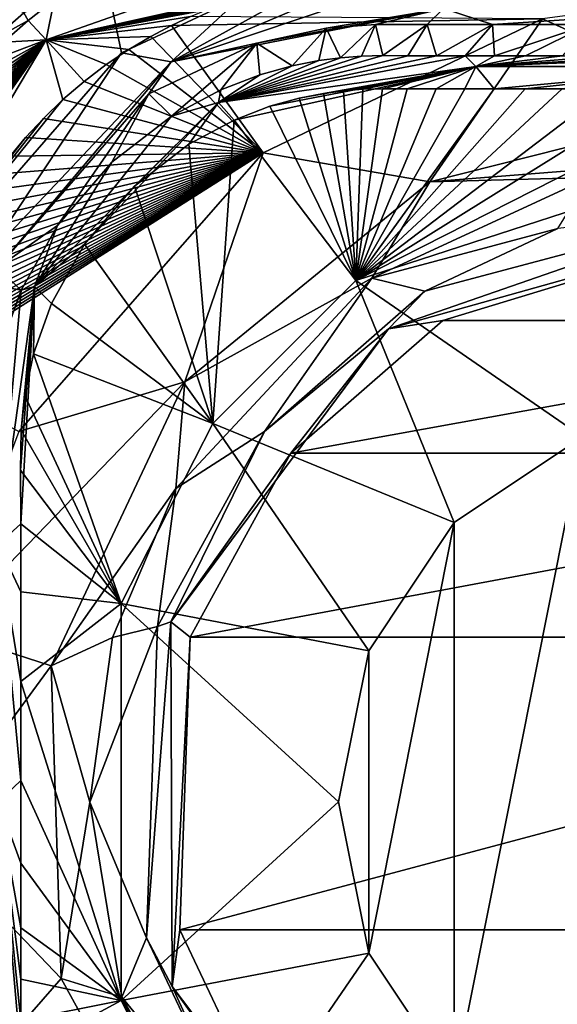
# Model space of a CAD drawing. Units: millimetres. Extents: x -420 to 420, y -10 to 462.
# Drawn here: x -42 to -10, y 198 to 256 of the extents above; entities that cross this region are included whole.
import ezdxf

# ---------------------------------------------------------------- set-up
doc = ezdxf.new("R2010")
doc.units = ezdxf.units.MM
doc.header["$LTSCALE"] = 127.314815
for name, color, linetype in [('1', 7, 'CONTINUOUS'), ('100', 7, 'CONTINUOUS'), ('102', 7, 'CONTINUOUS'), ('103', 7, 'CONTINUOUS'), ('11', 7, 'CONTINUOUS'), ('129', 7, 'CONTINUOUS'), ('2', 7, 'CONTINUOUS'), ('3', 7, 'CONTINUOUS'), ('7', 7, 'CONTINUOUS'), ('8', 7, 'CONTINUOUS'), ('91', 7, 'CONTINUOUS'), ('93', 7, 'CONTINUOUS'), ('94', 7, 'CONTINUOUS'), ('95', 7, 'CONTINUOUS'), ('99', 7, 'CONTINUOUS')]:
    doc.layers.add(name, color=color, linetype=linetype)

msp = doc.modelspace()

# ---------------------------------------------------------------- linework, layer by layer
at = {"layer": '1', "color": 7, "linetype": 'Continuous'}
for points in [[(0, 247.5, 141), (-8.805, 231.247, 153.167), (-22, 240.366, 141), (0, 247.5, 141)], [(-22, 240.366, 141), (-16.265, 226.261, 153.167), (-30.337, 232.04, 141), (-22, 240.366, 141)], [(-8.805, 231.247, 153.167), (-16.265, 226.261, 153.167), (-22, 240.366, 141), (-8.805, 231.247, 153.167)], [(-30.337, 232.04, 141), (-21.249, 218.801, 153.167), (-35.675, 221.552, 141), (-30.337, 232.04, 141)], [(-16.265, 226.261, 153.167), (-21.249, 218.801, 153.167), (-30.337, 232.04, 141), (-16.265, 226.261, 153.167)], [(-21.249, 218.801, 153.167), (-23, 209.999, 153.167), (-35.675, 221.552, 141), (-21.249, 218.801, 153.167)], [(-35.675, 221.552, 141), (-23, 209.999, 153.167), (-35.674, 198.444, 141), (-35.675, 221.552, 141)], [(-23, 209.999, 153.167), (-21.248, 201.197, 153.167), (-35.674, 198.444, 141), (-23, 209.999, 153.167)], [(-35.674, 198.444, 141), (-21.248, 201.197, 153.167), (-30.337, 187.96, 141), (-35.674, 198.444, 141)], [(-21.248, 201.197, 153.167), (-16.263, 193.737, 153.167), (-30.337, 187.96, 141), (-21.248, 201.197, 153.167)]]:
    msp.add_3dface(points, dxfattribs=at)
at = {"layer": '100', "color": 7, "linetype": 'Continuous'}
for points in [[(-0.001, 243.167, 188.298), (-16.933, 238.037, 188.298), (16.929, 238.038, 188.298), (-0.001, 243.167, 188.298)], [(-16.933, 238.037, 188.298), (-25.778, 230.313, 188.298), (16.929, 238.038, 188.298), (-16.933, 238.037, 188.298)], [(16.929, 238.038, 188.298), (-25.778, 230.313, 188.298), (25.776, 230.315, 188.298), (16.929, 238.038, 188.298)], [(-25.778, 230.313, 188.298), (-31.65, 219.595, 188.298), (25.776, 230.315, 188.298), (-25.778, 230.313, 188.298)], [(25.776, 230.315, 188.298), (-31.65, 219.595, 188.298), (31.649, 219.597, 188.298), (25.776, 230.315, 188.298)], [(-31.65, 219.595, 188.298), (-32.259, 202.554, 188.298), (31.649, 219.597, 188.298), (-31.65, 219.595, 188.298)], [(31.649, 219.597, 188.298), (-32.259, 202.554, 188.298), (32.259, 202.553, 188.298), (31.649, 219.597, 188.298)], [(-32.259, 202.554, 188.298), (-26.727, 190.897, 188.298), (32.259, 202.553, 188.298), (-32.259, 202.554, 188.298)], [(32.259, 202.553, 188.298), (-26.727, 190.897, 188.298), (26.727, 190.897, 188.298), (32.259, 202.553, 188.298)]]:
    msp.add_3dface(points, dxfattribs=at)
at = {"layer": '102', "color": 7, "linetype": 'Continuous'}
for points in [[(0, 257.107, 150.671), (-11.119, 255.589, 150.677), (-0.001, 250.572, 153.411), (0, 257.107, 150.671)], [(-11.119, 255.589, 150.677), (-27.394, 247.792, 150.686), (-17.685, 246.1, 153.424), (-11.119, 255.589, 150.677)], [(-0.001, 250.572, 153.411), (-11.119, 255.589, 150.677), (-17.685, 246.1, 153.424), (-0.001, 250.572, 153.411)], [(0, 247.494, 159.793), (-0.001, 250.572, 153.411), (-17.685, 246.1, 153.424), (0, 247.494, 159.793)], [(-27.394, 247.792, 150.686), (-41.633, 231.575, 150.678), (-31.949, 234.452, 153.423), (-27.394, 247.792, 150.686)], [(-17.685, 246.1, 153.424), (-27.394, 247.792, 150.686), (-31.949, 234.452, 153.423), (-17.685, 246.1, 153.424)], [(-8.397, 246.365, 159.799), (0, 247.494, 159.793), (-17.685, 246.1, 153.424), (-8.397, 246.365, 159.799)], [(-21.068, 240.495, 159.808), (-17.685, 246.1, 153.424), (-31.949, 234.452, 153.423), (-21.068, 240.495, 159.808)], [(-21.068, 240.495, 159.808), (-8.397, 246.365, 159.799), (-17.685, 246.1, 153.424), (-21.068, 240.495, 159.808)], [(-32.474, 228.251, 159.801), (-21.068, 240.495, 159.808), (-31.949, 234.452, 153.423), (-32.474, 228.251, 159.801)], [(-41.633, 231.575, 150.678), (-45.993, 219.936, 150.672), (-31.949, 234.452, 153.423), (-41.633, 231.575, 150.678)], [(-31.949, 234.452, 153.423), (-45.993, 219.936, 150.672), (-39.746, 217.915, 153.412), (-31.949, 234.452, 153.423)], [(-32.474, 228.251, 159.801), (-31.949, 234.452, 153.423), (-39.746, 217.915, 153.412), (-32.474, 228.251, 159.801)], [(-36.172, 219.574, 159.796), (-32.474, 228.251, 159.801), (-39.746, 217.915, 153.412), (-36.172, 219.574, 159.796)], [(-45.993, 219.936, 150.672), (-47.06, 207.966, 150.671), (-39.746, 217.915, 153.412), (-45.993, 219.936, 150.672)], [(-37.494, 209.983, 159.793), (-36.172, 219.574, 159.796), (-39.746, 217.915, 153.412), (-37.494, 209.983, 159.793)], [(-39.746, 217.915, 153.412), (-47.06, 207.966, 150.671), (-39.169, 199.711, 153.413), (-39.746, 217.915, 153.412)], [(-37.494, 209.983, 159.793), (-39.746, 217.915, 153.412), (-39.169, 199.711, 153.413), (-37.494, 209.983, 159.793)], [(-35.622, 198.638, 159.797), (-37.494, 209.983, 159.793), (-39.169, 199.711, 153.413), (-35.622, 198.638, 159.797)], [(-47.06, 207.966, 150.671), (-44.17, 193.994, 150.675), (-39.169, 199.711, 153.413), (-47.06, 207.966, 150.671)], [(-39.169, 199.711, 153.413), (-44.17, 193.994, 150.675), (-30.393, 183.716, 153.444), (-39.169, 199.711, 153.413)], [(-35.622, 198.638, 159.797), (-39.169, 199.711, 153.413), (-30.393, 183.716, 153.444), (-35.622, 198.638, 159.797)], [(-28.724, 186.459, 159.805), (-35.622, 198.638, 159.797), (-28.78, 186.437, 159.304), (-28.724, 186.459, 159.805)], [(-35.622, 198.638, 159.797), (-30.393, 183.716, 153.444), (-30.237, 184.043, 153.777), (-35.622, 198.638, 159.797)], [(-28.78, 186.437, 159.304), (-35.622, 198.638, 159.797), (-29.255, 185.857, 156.683), (-28.78, 186.437, 159.304)], [(-29.255, 185.857, 156.683), (-35.622, 198.638, 159.797), (-30.237, 184.043, 153.777), (-29.255, 185.857, 156.683)]]:
    msp.add_3dface(points, dxfattribs=at)
at = {"layer": '103', "color": 7, "linetype": 'Continuous'}
for points in [[(-20.416, 258.053, 150.492), (-20.286, 261.329, 149.128), (-40.026, 254.371, 148.977), (-20.416, 258.053, 150.492)], [(-20.286, 261.329, 149.128), (-39.568, 256.674, 145.785), (-40.026, 254.371, 148.977), (-20.286, 261.329, 149.128)], [(-20.675, 258.051, 150.489), (-20.416, 258.053, 150.492), (-40.026, 254.371, 148.977), (-20.675, 258.051, 150.489)], [(-20.91, 258.049, 150.486), (-20.675, 258.051, 150.489), (-40.026, 254.371, 148.977), (-20.91, 258.049, 150.486)], [(-21.131, 258.045, 150.483), (-20.91, 258.049, 150.486), (-40.026, 254.371, 148.977), (-21.131, 258.045, 150.483)], [(-21.346, 258.04, 150.48), (-21.131, 258.045, 150.483), (-40.026, 254.371, 148.977), (-21.346, 258.04, 150.48)], [(-21.559, 258.033, 150.477), (-21.346, 258.04, 150.48), (-40.026, 254.371, 148.977), (-21.559, 258.033, 150.477)], [(-21.773, 258.025, 150.474), (-21.559, 258.033, 150.477), (-40.026, 254.371, 148.977), (-21.773, 258.025, 150.474)], [(-21.985, 258.015, 150.471), (-21.773, 258.025, 150.474), (-40.026, 254.371, 148.977), (-21.985, 258.015, 150.471)], [(-22.196, 258.004, 150.469), (-21.985, 258.015, 150.471), (-40.026, 254.371, 148.977), (-22.196, 258.004, 150.469)], [(-22.41, 257.99, 150.466), (-22.196, 258.004, 150.469), (-40.026, 254.371, 148.977), (-22.41, 257.99, 150.466)], [(-22.633, 257.974, 150.463), (-22.41, 257.99, 150.466), (-40.026, 254.371, 148.977), (-22.633, 257.974, 150.463)], [(-22.873, 257.955, 150.46), (-22.633, 257.974, 150.463), (-40.026, 254.371, 148.977), (-22.873, 257.955, 150.46)], [(-23.134, 257.932, 150.457), (-22.873, 257.955, 150.46), (-40.026, 254.371, 148.977), (-23.134, 257.932, 150.457)], [(-23.421, 257.903, 150.454), (-23.134, 257.932, 150.457), (-40.026, 254.371, 148.977), (-23.421, 257.903, 150.454)], [(-23.734, 257.868, 150.45), (-23.421, 257.903, 150.454), (-40.026, 254.371, 148.977), (-23.734, 257.868, 150.45)], [(-24.076, 257.826, 150.446), (-23.734, 257.868, 150.45), (-40.026, 254.371, 148.977), (-24.076, 257.826, 150.446)], [(-24.449, 257.775, 150.441), (-24.076, 257.826, 150.446), (-40.026, 254.371, 148.977), (-24.449, 257.775, 150.441)], [(-24.855, 257.714, 150.437), (-24.449, 257.775, 150.441), (-40.026, 254.371, 148.977), (-24.855, 257.714, 150.437)], [(-25.298, 257.641, 150.432), (-24.855, 257.714, 150.437), (-40.026, 254.371, 148.977), (-25.298, 257.641, 150.432)], [(-25.78, 257.552, 150.427), (-25.298, 257.641, 150.432), (-40.026, 254.371, 148.977), (-25.78, 257.552, 150.427)], [(-26.306, 257.445, 150.421), (-25.78, 257.552, 150.427), (-40.026, 254.371, 148.977), (-26.306, 257.445, 150.421)], [(-26.881, 257.316, 150.415), (-26.306, 257.445, 150.421), (-40.026, 254.371, 148.977), (-26.881, 257.316, 150.415)], [(-27.507, 257.16, 150.409), (-26.881, 257.316, 150.415), (-40.026, 254.371, 148.977), (-27.507, 257.16, 150.409)], [(-28.189, 256.973, 150.403), (-27.507, 257.16, 150.409), (-40.026, 254.371, 148.977), (-28.189, 256.973, 150.403)], [(-28.932, 256.747, 150.396), (-28.189, 256.973, 150.403), (-40.026, 254.371, 148.977), (-28.932, 256.747, 150.396)], [(-39.568, 256.674, 145.785), (-41.082, 255.501, 145.781), (-40.026, 254.371, 148.977), (-39.568, 256.674, 145.785)], [(-29.746, 256.473, 150.389), (-28.932, 256.747, 150.396), (-40.026, 254.371, 148.977), (-29.746, 256.473, 150.389)], [(-30.643, 256.137, 150.381), (-29.746, 256.473, 150.389), (-40.026, 254.371, 148.977), (-30.643, 256.137, 150.381)], [(-31.637, 255.722, 150.374), (-30.643, 256.137, 150.381), (-40.026, 254.371, 148.977), (-31.637, 255.722, 150.374)], [(-32.739, 255.207, 150.366), (-31.637, 255.722, 150.374), (-40.026, 254.371, 148.977), (-32.739, 255.207, 150.366)], [(-41.082, 255.501, 145.781), (-42.521, 254.245, 145.779), (-40.026, 254.371, 148.977), (-41.082, 255.501, 145.781)], [(-33.947, 254.573, 150.359), (-32.739, 255.207, 150.366), (-40.026, 254.371, 148.977), (-33.947, 254.573, 150.359)], [(-35.229, 253.812, 150.352), (-33.947, 254.573, 150.359), (-40.026, 254.371, 148.977), (-35.229, 253.812, 150.352)], [(-52.154, 237.307, 145.86), (-52.234, 236.922, 145.863), (-40.026, 254.371, 148.977), (-52.154, 237.307, 145.86)], [(-40.026, 254.371, 148.977), (-52.234, 236.922, 145.863), (-50.765, 236.39, 149.061), (-40.026, 254.371, 148.977)], [(-52.062, 237.722, 145.856), (-52.154, 237.307, 145.86), (-40.026, 254.371, 148.977), (-52.062, 237.722, 145.856)], [(-51.956, 238.172, 145.852), (-52.062, 237.722, 145.856), (-40.026, 254.371, 148.977), (-51.956, 238.172, 145.852)], [(-51.833, 238.66, 145.848), (-51.956, 238.172, 145.852), (-40.026, 254.371, 148.977), (-51.833, 238.66, 145.848)], [(-51.692, 239.187, 145.844), (-51.833, 238.66, 145.848), (-40.026, 254.371, 148.977), (-51.692, 239.187, 145.844)], [(-51.528, 239.755, 145.839), (-51.692, 239.187, 145.844), (-40.026, 254.371, 148.977), (-51.528, 239.755, 145.839)], [(-51.341, 240.365, 145.834), (-51.528, 239.755, 145.839), (-40.026, 254.371, 148.977), (-51.341, 240.365, 145.834)], [(-51.125, 241.016, 145.83), (-51.341, 240.365, 145.834), (-40.026, 254.371, 148.977), (-51.125, 241.016, 145.83)], [(-50.878, 241.71, 145.825), (-51.125, 241.016, 145.83), (-40.026, 254.371, 148.977), (-50.878, 241.71, 145.825)], [(-50.597, 242.445, 145.82), (-50.878, 241.71, 145.825), (-40.026, 254.371, 148.977), (-50.597, 242.445, 145.82)], [(-39.056, 250.9, 150.341), (-40.026, 254.371, 148.977), (-50.765, 236.39, 149.061), (-39.056, 250.9, 150.341)], [(-50.277, 243.223, 145.815), (-50.597, 242.445, 145.82), (-40.026, 254.371, 148.977), (-50.277, 243.223, 145.815)], [(-49.911, 244.048, 145.81), (-50.277, 243.223, 145.815), (-40.026, 254.371, 148.977), (-49.911, 244.048, 145.81)], [(-49.49, 244.927, 145.805), (-49.911, 244.048, 145.81), (-40.026, 254.371, 148.977), (-49.49, 244.927, 145.805)], [(-49.003, 245.868, 145.8), (-49.49, 244.927, 145.805), (-40.026, 254.371, 148.977), (-49.003, 245.868, 145.8)], [(-48.436, 246.876, 145.795), (-49.003, 245.868, 145.8), (-40.026, 254.371, 148.977), (-48.436, 246.876, 145.795)], [(-47.774, 247.958, 145.79), (-48.436, 246.876, 145.795), (-40.026, 254.371, 148.977), (-47.774, 247.958, 145.79)], [(-46.998, 249.115, 145.786), (-47.774, 247.958, 145.79), (-40.026, 254.371, 148.977), (-46.998, 249.115, 145.786)], [(-46.093, 250.342, 145.783), (-46.998, 249.115, 145.786), (-40.026, 254.371, 148.977), (-46.093, 250.342, 145.783)], [(-45.044, 251.626, 145.78), (-46.093, 250.342, 145.783), (-40.026, 254.371, 148.977), (-45.044, 251.626, 145.78)], [(-43.849, 252.939, 145.779), (-45.044, 251.626, 145.78), (-40.026, 254.371, 148.977), (-43.849, 252.939, 145.779)], [(-42.521, 254.245, 145.779), (-43.849, 252.939, 145.779), (-40.026, 254.371, 148.977), (-42.521, 254.245, 145.779)], [(-39.056, 250.9, 150.341), (-37.826, 251.955, 150.343), (-40.026, 254.371, 148.977), (-39.056, 250.9, 150.341)], [(-37.826, 251.955, 150.343), (-36.538, 252.933, 150.347), (-40.026, 254.371, 148.977), (-37.826, 251.955, 150.343)], [(-36.538, 252.933, 150.347), (-35.229, 253.812, 150.352), (-40.026, 254.371, 148.977), (-36.538, 252.933, 150.347)], [(-40.198, 249.8, 150.34), (-39.056, 250.9, 150.341), (-50.765, 236.39, 149.061), (-40.198, 249.8, 150.34)], [(-41.23, 248.687, 150.341), (-40.198, 249.8, 150.34), (-50.765, 236.39, 149.061), (-41.23, 248.687, 150.341)], [(-42.14, 247.594, 150.344), (-41.23, 248.687, 150.341), (-50.765, 236.39, 149.061), (-42.14, 247.594, 150.344)]]:
    msp.add_3dface(points, dxfattribs=at)
at = {"layer": '11', "color": 7, "linetype": 'Continuous'}
for points in [[(-21.661, 253.424, 138.851), (-20.423, 253.452, 138.869), (-30.004, 250.724, 140.038), (-21.661, 253.424, 138.851)], [(-20.423, 253.452, 138.869), (-18.976, 253.45, 138.89), (-30.004, 250.724, 140.038), (-20.423, 253.452, 138.869)], [(-18.976, 253.45, 138.89), (-17.293, 253.448, 138.914), (-30.004, 250.724, 140.038), (-18.976, 253.45, 138.89)], [(-17.293, 253.448, 138.914), (-15.626, 253.446, 138.936), (-30.004, 250.724, 140.038), (-17.293, 253.448, 138.914)], [(-15.626, 253.446, 138.936), (-15.016, 252.829, 140.22), (-30.004, 250.724, 140.038), (-15.626, 253.446, 138.936)], [(-22.897, 253.329, 138.836), (-21.661, 253.424, 138.851), (-30.004, 250.724, 140.038), (-22.897, 253.329, 138.836)], [(-15.626, 253.446, 138.936), (-13.916, 253.444, 138.956), (-15.016, 252.829, 140.22), (-15.626, 253.446, 138.936)], [(-13.916, 253.444, 138.956), (-12.126, 253.443, 138.974), (-15.016, 252.829, 140.22), (-13.916, 253.444, 138.956)], [(-12.126, 253.443, 138.974), (-9.958, 253.441, 138.994), (-15.016, 252.829, 140.22), (-12.126, 253.443, 138.974)], [(-9.958, 253.441, 138.994), (-7.316, 253.439, 139.013), (-15.016, 252.829, 140.22), (-9.958, 253.441, 138.994)], [(-7.316, 253.439, 139.013), (-4.061, 253.438, 139.028), (-15.016, 252.829, 140.22), (-7.316, 253.439, 139.013)], [(-4.061, 253.438, 139.028), (0, 253.437, 139.035), (-15.016, 252.829, 140.22), (-4.061, 253.438, 139.028)], [(0, 253.437, 139.035), (0, 252.824, 140.309), (-15.016, 252.829, 140.22), (0, 253.437, 139.035)], [(-24.158, 253.162, 138.82), (-22.897, 253.329, 138.836), (-30.004, 250.724, 140.038), (-24.158, 253.162, 138.82)], [(-25.707, 252.859, 138.803), (-24.158, 253.162, 138.82), (-30.004, 250.724, 140.038), (-25.707, 252.859, 138.803)], [(-27.585, 252.338, 138.785), (-25.707, 252.859, 138.803), (-30.004, 250.724, 140.038), (-27.585, 252.338, 138.785)], [(-15.016, 252.829, 140.22), (-29.086, 249.704, 140.591), (-30.004, 250.724, 140.038), (-15.016, 252.829, 140.22)], [(-27.009, 250.501, 140.609), (-29.086, 249.704, 140.591), (-15.016, 252.829, 140.22), (-27.009, 250.501, 140.609)], [(-25.291, 250.978, 140.628), (-27.009, 250.501, 140.609), (-15.016, 252.829, 140.22), (-25.291, 250.978, 140.628)], [(-23.876, 251.255, 140.645), (-25.291, 250.978, 140.628), (-15.016, 252.829, 140.22), (-23.876, 251.255, 140.645)], [(-22.721, 251.409, 140.66), (-23.876, 251.255, 140.645), (-15.016, 252.829, 140.22), (-22.721, 251.409, 140.66)], [(-21.596, 251.496, 140.676), (-22.721, 251.409, 140.66), (-15.016, 252.829, 140.22), (-21.596, 251.496, 140.676)], [(-20.442, 251.522, 140.693), (-21.596, 251.496, 140.676), (-15.016, 252.829, 140.22), (-20.442, 251.522, 140.693)], [(-19.008, 251.521, 140.715), (-20.442, 251.522, 140.693), (-15.016, 252.829, 140.22), (-19.008, 251.521, 140.715)], [(-17.319, 251.52, 140.739), (-19.008, 251.521, 140.715), (-15.016, 252.829, 140.22), (-17.319, 251.52, 140.739)], [(-15.651, 251.519, 140.76), (-17.319, 251.52, 140.739), (-15.016, 252.829, 140.22), (-15.651, 251.519, 140.76)], [(-13.938, 251.518, 140.78), (-15.651, 251.519, 140.76), (-15.016, 252.829, 140.22), (-13.938, 251.518, 140.78)], [(0, 252.824, 140.309), (-13.938, 251.518, 140.78), (-15.016, 252.829, 140.22), (0, 252.824, 140.309)], [(-29.856, 251.467, 138.766), (-27.585, 252.338, 138.785), (-30.004, 250.724, 140.038), (-29.856, 251.467, 138.766)], [(-12.145, 251.517, 140.799), (-13.938, 251.518, 140.78), (0, 252.824, 140.309), (-12.145, 251.517, 140.799)], [(-9.974, 251.516, 140.818), (-12.145, 251.517, 140.799), (0, 252.824, 140.309), (-9.974, 251.516, 140.818)], [(-32.739, 249.927, 138.749), (-29.856, 251.467, 138.766), (-30.004, 250.724, 140.038), (-32.739, 249.927, 138.749)], [(-32.739, 249.927, 138.749), (-30.004, 250.724, 140.038), (-40.724, 240.004, 140.038), (-32.739, 249.927, 138.749)], [(-30.004, 250.724, 140.038), (-37.798, 242.475, 140.569), (-40.724, 240.004, 140.038), (-30.004, 250.724, 140.038)], [(-34.888, 245.85, 140.563), (-37.798, 242.475, 140.569), (-30.004, 250.724, 140.038), (-34.888, 245.85, 140.563)], [(-31.721, 248.295, 140.573), (-34.888, 245.85, 140.563), (-30.004, 250.724, 140.038), (-31.721, 248.295, 140.573)], [(-29.086, 249.704, 140.591), (-31.721, 248.295, 140.573), (-30.004, 250.724, 140.038), (-29.086, 249.704, 140.591)], [(-36.202, 247.254, 138.738), (-32.739, 249.927, 138.749), (-40.724, 240.004, 140.038), (-36.202, 247.254, 138.738)], [(-39.383, 243.563, 138.745), (-36.202, 247.254, 138.738), (-40.724, 240.004, 140.038), (-39.383, 243.563, 138.745)], [(-41.494, 239.795, 138.767), (-39.383, 243.563, 138.745), (-40.724, 240.004, 140.038), (-41.494, 239.795, 138.767)], [(-37.798, 242.475, 140.569), (-39.728, 239.029, 140.591), (-40.724, 240.004, 140.038), (-37.798, 242.475, 140.569)], [(-41.494, 239.795, 138.767), (-40.724, 240.004, 140.038), (-42.829, 225.015, 140.22), (-41.494, 239.795, 138.767)], [(-40.724, 240.004, 140.038), (-41.519, 226.193, 140.753), (-42.829, 225.015, 140.22), (-40.724, 240.004, 140.038)], [(-42.637, 236.583, 138.795), (-41.494, 239.795, 138.767), (-42.829, 225.015, 140.22), (-42.637, 236.583, 138.795)], [(-41.493, 231.651, 140.675), (-41.522, 229.306, 140.71), (-40.724, 240.004, 140.038), (-41.493, 231.651, 140.675)], [(-41.522, 229.306, 140.71), (-41.519, 226.193, 140.753), (-40.724, 240.004, 140.038), (-41.522, 229.306, 140.71)], [(-41.287, 233.669, 140.648), (-41.493, 231.651, 140.675), (-40.724, 240.004, 140.038), (-41.287, 233.669, 140.648)], [(-40.775, 236.092, 140.619), (-41.287, 233.669, 140.648), (-40.724, 240.004, 140.038), (-40.775, 236.092, 140.619)], [(-39.728, 239.029, 140.591), (-40.775, 236.092, 140.619), (-40.724, 240.004, 140.038), (-39.728, 239.029, 140.591)], [(-41.519, 226.193, 140.753), (-41.518, 222.228, 140.798), (-42.829, 225.015, 140.22), (-41.519, 226.193, 140.753)], [(-41.518, 222.228, 140.798), (-41.516, 217.012, 140.839), (-42.829, 225.015, 140.22), (-41.518, 222.228, 140.798)], [(-41.516, 217.012, 140.839), (-41.514, 211.251, 140.859), (-42.829, 225.015, 140.22), (-41.516, 217.012, 140.839)], [(-42.829, 225.015, 140.22), (-41.514, 211.251, 140.859), (-42.824, 210, 140.309), (-42.829, 225.015, 140.22)], [(-41.514, 211.251, 140.859), (-41.515, 206.44, 140.854), (-42.824, 210, 140.309), (-41.514, 211.251, 140.859)], [(-42.824, 210, 140.309), (-41.518, 195.282, 140.771), (-42.829, 194.984, 140.22), (-42.824, 210, 140.309)], [(-41.515, 206.44, 140.854), (-41.515, 202.663, 140.837), (-42.824, 210, 140.309), (-41.515, 206.44, 140.854)], [(-41.515, 202.663, 140.837), (-41.516, 199.685, 140.816), (-42.824, 210, 140.309), (-41.515, 202.663, 140.837)], [(-41.516, 199.685, 140.816), (-41.517, 197.272, 140.793), (-42.824, 210, 140.309), (-41.516, 199.685, 140.816)], [(-41.517, 197.272, 140.793), (-41.518, 195.282, 140.771), (-42.824, 210, 140.309), (-41.517, 197.272, 140.793)]]:
    msp.add_3dface(points, dxfattribs=at)
at = {"layer": '129', "color": 7, "linetype": 'Continuous'}
for points in [[(-0.011, 244.518, 187.773), (-17.981, 239.73, 186.472), (-20.094, 237.537, 187.773), (-0.011, 244.518, 187.773)], [(-0.001, 243.167, 188.298), (-0.011, 244.518, 187.773), (-20.094, 237.537, 187.773), (-0.001, 243.167, 188.298)], [(-10.234, 243.384, 186.472), (-17.981, 239.73, 186.472), (-0.011, 244.518, 187.773), (-10.234, 243.384, 186.472)], [(-16.933, 238.037, 188.298), (-0.001, 243.167, 188.298), (-20.094, 237.537, 187.773), (-16.933, 238.037, 188.298)], [(-17.981, 239.73, 186.472), (-27.321, 231.573, 186.472), (-20.094, 237.537, 187.773), (-17.981, 239.73, 186.472)], [(-25.778, 230.313, 188.298), (-16.933, 238.037, 188.298), (-20.094, 237.537, 187.773), (-25.778, 230.313, 188.298)], [(-20.094, 237.537, 187.773), (-27.321, 231.573, 186.472), (-32.778, 220.485, 187.773), (-20.094, 237.537, 187.773)], [(-25.778, 230.313, 188.298), (-20.094, 237.537, 187.773), (-32.778, 220.485, 187.773), (-25.778, 230.313, 188.298)], [(-27.321, 231.573, 186.472), (-33.547, 220.204, 186.472), (-32.778, 220.485, 187.773), (-27.321, 231.573, 186.472)], [(-31.65, 219.595, 188.298), (-25.778, 230.313, 188.298), (-32.778, 220.485, 187.773), (-31.65, 219.595, 188.298)], [(-33.547, 220.204, 186.472), (-34.193, 202.077, 186.472), (-32.778, 220.485, 187.773), (-33.547, 220.204, 186.472)], [(-32.778, 220.485, 187.773), (-34.193, 202.077, 186.472), (-32.69, 199.257, 187.773), (-32.778, 220.485, 187.773)], [(-31.65, 219.595, 188.298), (-32.778, 220.485, 187.773), (-32.69, 199.257, 187.773), (-31.65, 219.595, 188.298)], [(-32.259, 202.554, 188.298), (-31.65, 219.595, 188.298), (-32.69, 199.257, 187.773), (-32.259, 202.554, 188.298)], [(-26.727, 190.897, 188.298), (-32.259, 202.554, 188.298), (-32.69, 199.257, 187.773), (-26.727, 190.897, 188.298)], [(-34.193, 202.077, 186.472), (-28.324, 189.706, 186.472), (-32.69, 199.257, 187.773), (-34.193, 202.077, 186.472)], [(-28.324, 189.706, 186.472), (-20.25, 181.784, 186.472), (-32.69, 199.257, 187.773), (-28.324, 189.706, 186.472)], [(-20.25, 181.784, 186.472), (-19.875, 182.304, 187.773), (-32.69, 199.257, 187.773), (-20.25, 181.784, 186.472)], [(-19.875, 182.304, 187.773), (-26.727, 190.897, 188.298), (-32.69, 199.257, 187.773), (-19.875, 182.304, 187.773)]]:
    msp.add_3dface(points, dxfattribs=at)
at = {"layer": '2', "color": 7, "linetype": 'Continuous'}
for points in [[(-20.848, 255.264, 118.106), (-22.897, 253.329, 138.836), (-23.721, 255.057, 118.104), (-20.848, 255.264, 118.106)], [(-21.661, 253.424, 138.851), (-22.897, 253.329, 138.836), (-20.848, 255.264, 118.106), (-21.661, 253.424, 138.851)], [(-20.423, 253.452, 138.869), (-21.661, 253.424, 138.851), (-20.848, 255.264, 118.106), (-20.423, 253.452, 138.869)], [(-17.846, 255.268, 118.111), (-20.423, 253.452, 138.869), (-20.848, 255.264, 118.106), (-17.846, 255.268, 118.111)], [(-18.976, 253.45, 138.89), (-20.423, 253.452, 138.869), (-17.846, 255.268, 118.111), (-18.976, 253.45, 138.89)], [(-17.293, 253.448, 138.914), (-18.976, 253.45, 138.89), (-17.846, 255.268, 118.111), (-17.293, 253.448, 138.914)], [(-14.043, 255.268, 118.113), (-17.293, 253.448, 138.914), (-17.846, 255.268, 118.111), (-14.043, 255.268, 118.113)], [(-15.626, 253.446, 138.936), (-17.293, 253.448, 138.914), (-14.043, 255.268, 118.113), (-15.626, 253.446, 138.936)], [(-13.916, 253.444, 138.956), (-15.626, 253.446, 138.936), (-14.043, 255.268, 118.113), (-13.916, 253.444, 138.956)], [(-8.407, 255.268, 118.109), (-13.916, 253.444, 138.956), (-14.043, 255.268, 118.113), (-8.407, 255.268, 118.109)], [(-12.126, 253.443, 138.974), (-13.916, 253.444, 138.956), (-8.407, 255.268, 118.109), (-12.126, 253.443, 138.974)], [(-9.958, 253.441, 138.994), (-12.126, 253.443, 138.974), (-8.407, 255.268, 118.109), (-9.958, 253.441, 138.994)], [(-23.721, 255.057, 118.104), (-25.707, 252.859, 138.803), (-27.762, 254.178, 118.113), (-23.721, 255.057, 118.104)], [(-24.158, 253.162, 138.82), (-25.707, 252.859, 138.803), (-23.721, 255.057, 118.104), (-24.158, 253.162, 138.82)], [(-22.897, 253.329, 138.836), (-24.158, 253.162, 138.82), (-23.721, 255.057, 118.104), (-22.897, 253.329, 138.836)], [(-27.762, 254.178, 118.113), (-32.739, 249.927, 138.749), (-34.065, 251.219, 118.133), (-27.762, 254.178, 118.113)], [(-29.856, 251.467, 138.766), (-32.739, 249.927, 138.749), (-27.762, 254.178, 118.113), (-29.856, 251.467, 138.766)], [(-27.585, 252.338, 138.785), (-29.856, 251.467, 138.766), (-27.762, 254.178, 118.113), (-27.585, 252.338, 138.785)], [(-25.707, 252.859, 138.803), (-27.585, 252.338, 138.785), (-27.762, 254.178, 118.113), (-25.707, 252.859, 138.803)], [(-34.065, 251.219, 118.133), (-39.383, 243.563, 138.745), (-42.885, 241.09, 118.15), (-34.065, 251.219, 118.133)], [(-36.202, 247.254, 138.738), (-39.383, 243.563, 138.745), (-34.065, 251.219, 118.133), (-36.202, 247.254, 138.738)], [(-32.739, 249.927, 138.749), (-36.202, 247.254, 138.738), (-34.065, 251.219, 118.133), (-32.739, 249.927, 138.749)], [(-39.383, 243.563, 138.745), (-41.494, 239.795, 138.767), (-42.885, 241.09, 118.15), (-39.383, 243.563, 138.745)], [(-42.885, 241.09, 118.15), (-41.494, 239.795, 138.767), (-43.314, 240.131, 118.151), (-42.885, 241.09, 118.15)], [(-41.494, 239.795, 138.767), (-42.637, 236.583, 138.795), (-43.314, 240.131, 118.151), (-41.494, 239.795, 138.767)]]:
    msp.add_3dface(points, dxfattribs=at)
at = {"layer": '3', "color": 7, "linetype": 'Continuous'}
for points in [[(-23.876, 251.255, 140.645), (-22, 240.366, 141), (-25.291, 250.978, 140.628), (-23.876, 251.255, 140.645)], [(-22.721, 251.409, 140.66), (-22, 240.366, 141), (-23.876, 251.255, 140.645), (-22.721, 251.409, 140.66)], [(-21.596, 251.496, 140.676), (-22, 240.366, 141), (-22.721, 251.409, 140.66), (-21.596, 251.496, 140.676)], [(-19.008, 251.521, 140.715), (-22, 240.366, 141), (-20.442, 251.522, 140.693), (-19.008, 251.521, 140.715)], [(-20.442, 251.522, 140.693), (-22, 240.366, 141), (-21.596, 251.496, 140.676), (-20.442, 251.522, 140.693)], [(-17.319, 251.52, 140.739), (-22, 240.366, 141), (-19.008, 251.521, 140.715), (-17.319, 251.52, 140.739)], [(-15.651, 251.519, 140.76), (-22, 240.366, 141), (-17.319, 251.52, 140.739), (-15.651, 251.519, 140.76)], [(-13.938, 251.518, 140.78), (-22, 240.366, 141), (-15.651, 251.519, 140.76), (-13.938, 251.518, 140.78)], [(-12.145, 251.517, 140.799), (-22, 240.366, 141), (-13.938, 251.518, 140.78), (-12.145, 251.517, 140.799)], [(-9.974, 251.516, 140.818), (-22, 240.366, 141), (-12.145, 251.517, 140.799), (-9.974, 251.516, 140.818)], [(-7.328, 251.515, 140.837), (-22, 240.366, 141), (-9.974, 251.516, 140.818), (-7.328, 251.515, 140.837)], [(0, 247.5, 141), (-22, 240.366, 141), (0, 251.515, 140.86), (0, 247.5, 141)], [(0, 251.515, 140.86), (-22, 240.366, 141), (-4.068, 251.515, 140.853), (0, 251.515, 140.86)], [(-4.068, 251.515, 140.853), (-22, 240.366, 141), (-7.328, 251.515, 140.837), (-4.068, 251.515, 140.853)], [(-25.291, 250.978, 140.628), (-22, 240.366, 141), (-27.009, 250.501, 140.609), (-25.291, 250.978, 140.628)], [(-27.009, 250.501, 140.609), (-22, 240.366, 141), (-29.086, 249.704, 140.591), (-27.009, 250.501, 140.609)], [(-29.086, 249.704, 140.591), (-30.337, 232.04, 141), (-31.721, 248.295, 140.573), (-29.086, 249.704, 140.591)], [(-22, 240.366, 141), (-30.337, 232.04, 141), (-29.086, 249.704, 140.591), (-22, 240.366, 141)], [(-31.721, 248.295, 140.573), (-30.337, 232.04, 141), (-34.888, 245.85, 140.563), (-31.721, 248.295, 140.573)], [(-34.888, 245.85, 140.563), (-30.337, 232.04, 141), (-37.798, 242.475, 140.569), (-34.888, 245.85, 140.563)], [(-37.798, 242.475, 140.569), (-30.337, 232.04, 141), (-39.728, 239.029, 140.591), (-37.798, 242.475, 140.569)], [(-39.728, 239.029, 140.591), (-30.337, 232.04, 141), (-40.775, 236.092, 140.619), (-39.728, 239.029, 140.591)], [(-40.775, 236.092, 140.619), (-35.675, 221.552, 141), (-41.287, 233.669, 140.648), (-40.775, 236.092, 140.619)], [(-30.337, 232.04, 141), (-35.675, 221.552, 141), (-40.775, 236.092, 140.619), (-30.337, 232.04, 141)], [(-41.287, 233.669, 140.648), (-35.675, 221.552, 141), (-41.493, 231.651, 140.675), (-41.287, 233.669, 140.648)], [(-41.493, 231.651, 140.675), (-35.675, 221.552, 141), (-41.522, 229.306, 140.71), (-41.493, 231.651, 140.675)], [(-41.522, 229.306, 140.71), (-35.675, 221.552, 141), (-41.519, 226.193, 140.753), (-41.522, 229.306, 140.71)], [(-41.519, 226.193, 140.753), (-35.675, 221.552, 141), (-41.518, 222.228, 140.798), (-41.519, 226.193, 140.753)], [(-41.518, 222.228, 140.798), (-35.675, 221.552, 141), (-41.516, 217.012, 140.839), (-41.518, 222.228, 140.798)], [(-35.675, 221.552, 141), (-35.674, 198.444, 141), (-41.516, 217.012, 140.839), (-35.675, 221.552, 141)], [(-41.516, 217.012, 140.839), (-35.674, 198.444, 141), (-41.514, 211.251, 140.859), (-41.516, 217.012, 140.839)], [(-41.514, 211.251, 140.859), (-35.674, 198.444, 141), (-41.515, 206.44, 140.854), (-41.514, 211.251, 140.859)], [(-41.515, 206.44, 140.854), (-35.674, 198.444, 141), (-41.515, 202.663, 140.837), (-41.515, 206.44, 140.854)], [(-41.515, 202.663, 140.837), (-35.674, 198.444, 141), (-41.516, 199.685, 140.816), (-41.515, 202.663, 140.837)], [(-41.516, 199.685, 140.816), (-35.674, 198.444, 141), (-41.517, 197.272, 140.793), (-41.516, 199.685, 140.816)], [(-35.674, 198.444, 141), (-30.337, 187.96, 141), (-41.518, 195.282, 140.771), (-35.674, 198.444, 141)], [(-41.517, 197.272, 140.793), (-35.674, 198.444, 141), (-41.518, 195.282, 140.771), (-41.517, 197.272, 140.793)]]:
    msp.add_3dface(points, dxfattribs=at)
at = {"layer": '7', "color": 7, "linetype": 'Continuous'}
for points in [[(-45.496, 242.323, 115.413), (-45.496, 300.662, 112.23), (-35.648, 253.625, 115.397), (-45.496, 242.323, 115.413)], [(-35.648, 253.625, 115.397), (-45.496, 300.662, 112.23), (-28.612, 256.919, 115.377), (-35.648, 253.625, 115.397)]]:
    msp.add_3dface(points, dxfattribs=at)
at = {"layer": '8', "color": 7, "linetype": 'Continuous'}
for points in [[(-24.095, 257.893, 115.368), (-20.886, 258.119, 115.37), (-32.757, 253.086, 116.205), (-24.095, 257.893, 115.368)], [(-20.886, 258.119, 115.37), (-17.844, 258.118, 115.376), (-32.757, 253.086, 116.205), (-20.886, 258.119, 115.37)], [(-32.757, 253.086, 116.205), (-17.844, 258.118, 115.376), (-16.899, 256.197, 116.192), (-32.757, 253.086, 116.205)], [(-28.612, 256.919, 115.377), (-24.095, 257.893, 115.368), (-32.757, 253.086, 116.205), (-28.612, 256.919, 115.377)], [(-35.648, 253.625, 115.397), (-28.612, 256.919, 115.377), (-32.757, 253.086, 116.205), (-35.648, 253.625, 115.397)], [(-27.762, 254.178, 118.113), (-32.757, 253.086, 116.205), (-16.899, 256.197, 116.192), (-27.762, 254.178, 118.113)], [(-23.721, 255.057, 118.104), (-27.762, 254.178, 118.113), (-16.899, 256.197, 116.192), (-23.721, 255.057, 118.104)], [(-20.848, 255.264, 118.106), (-23.721, 255.057, 118.104), (-16.899, 256.197, 116.192), (-20.848, 255.264, 118.106)], [(-17.846, 255.268, 118.111), (-20.848, 255.264, 118.106), (-16.899, 256.197, 116.192), (-17.846, 255.268, 118.111)], [(-14.043, 255.268, 118.113), (-17.846, 255.268, 118.111), (-16.899, 256.197, 116.192), (-14.043, 255.268, 118.113)], [(-14.043, 255.268, 118.113), (-16.899, 256.197, 116.192), (0, 256.174, 116.207), (-14.043, 255.268, 118.113)], [(-8.407, 255.268, 118.109), (-14.043, 255.268, 118.113), (0, 256.174, 116.207), (-8.407, 255.268, 118.109)], [(-27.762, 254.178, 118.113), (-34.065, 251.219, 118.133), (-32.757, 253.086, 116.205), (-27.762, 254.178, 118.113)], [(-45.496, 242.323, 115.413), (-35.648, 253.625, 115.397), (-43.731, 241.489, 116.224), (-45.496, 242.323, 115.413)], [(-43.731, 241.489, 116.224), (-35.648, 253.625, 115.397), (-32.757, 253.086, 116.205), (-43.731, 241.489, 116.224)], [(-42.885, 241.09, 118.15), (-43.731, 241.489, 116.224), (-32.757, 253.086, 116.205), (-42.885, 241.09, 118.15)], [(-34.065, 251.219, 118.133), (-42.885, 241.09, 118.15), (-32.757, 253.086, 116.205), (-34.065, 251.219, 118.133)]]:
    msp.add_3dface(points, dxfattribs=at)
at = {"layer": '91', "color": 7, "linetype": 'Continuous'}
for points in [[(-16.263, 193.737, 153.167), (-16.265, 226.261, 153.167), (-8.805, 231.247, 153.167), (-16.263, 193.737, 153.167)], [(-8.803, 188.752, 153.167), (-16.263, 193.737, 153.167), (-8.805, 231.247, 153.167), (-8.803, 188.752, 153.167)], [(-21.248, 201.197, 153.167), (-21.249, 218.801, 153.167), (-16.265, 226.261, 153.167), (-21.248, 201.197, 153.167)], [(-16.263, 193.737, 153.167), (-21.248, 201.197, 153.167), (-16.265, 226.261, 153.167), (-16.263, 193.737, 153.167)], [(-21.248, 201.197, 153.167), (-23, 209.999, 153.167), (-21.249, 218.801, 153.167), (-21.248, 201.197, 153.167)]]:
    msp.add_3dface(points, dxfattribs=at)
at = {"layer": '93', "linetype": 'Continuous'}
for points in [[(-254.595, 371.951, 140), (-264.394, 370.645, 140), (-28.01, 117.506, 140), (-254.595, 371.951, 140)], [(-41.333, 255.95, 140), (-254.595, 371.951, 140), (-43.132, 254.364, 140), (-41.333, 255.95, 140)], [(-51.077, 177.385, 140), (-254.595, 371.951, 140), (-30.324, 123.113, 140), (-51.077, 177.385, 140)], [(-30.324, 123.113, 140), (-254.595, 371.951, 140), (-28.01, 117.506, 140), (-30.324, 123.113, 140)], [(-264.394, 370.645, 140), (-273.454, 366.883, 140), (-28.01, 117.506, 140), (-264.394, 370.645, 140)], [(-273.454, 366.883, 140), (-275.478, 3, 140), (-28.01, 117.506, 140), (-273.454, 366.883, 140)]]:
    msp.add_3dface(points, dxfattribs=at)
at = {"layer": '94', "color": 7, "linetype": 'Continuous'}
for points in [[(-32.739, 255.207, 150.366), (-11.119, 255.589, 150.677), (-31.637, 255.722, 150.374), (-32.739, 255.207, 150.366)], [(-33.947, 254.573, 150.359), (-27.394, 247.792, 150.686), (-32.739, 255.207, 150.366), (-33.947, 254.573, 150.359)], [(-27.394, 247.792, 150.686), (-11.119, 255.589, 150.677), (-32.739, 255.207, 150.366), (-27.394, 247.792, 150.686)], [(-35.229, 253.812, 150.352), (-27.394, 247.792, 150.686), (-33.947, 254.573, 150.359), (-35.229, 253.812, 150.352)], [(-36.538, 252.933, 150.347), (-27.394, 247.792, 150.686), (-35.229, 253.812, 150.352), (-36.538, 252.933, 150.347)], [(-37.826, 251.955, 150.343), (-27.394, 247.792, 150.686), (-36.538, 252.933, 150.347), (-37.826, 251.955, 150.343)], [(-39.056, 250.9, 150.341), (-27.394, 247.792, 150.686), (-37.826, 251.955, 150.343), (-39.056, 250.9, 150.341)], [(-40.198, 249.8, 150.34), (-27.394, 247.792, 150.686), (-39.056, 250.9, 150.341), (-40.198, 249.8, 150.34)], [(-41.23, 248.687, 150.341), (-27.394, 247.792, 150.686), (-40.198, 249.8, 150.34), (-41.23, 248.687, 150.341)], [(-42.14, 247.594, 150.344), (-27.394, 247.792, 150.686), (-41.23, 248.687, 150.341), (-42.14, 247.594, 150.344)], [(-41.633, 231.575, 150.678), (-27.394, 247.792, 150.686), (-47.7, 234.944, 150.436), (-41.633, 231.575, 150.678)], [(-47.7, 234.944, 150.436), (-27.394, 247.792, 150.686), (-47.655, 235.215, 150.433), (-47.7, 234.944, 150.436)], [(-47.655, 235.215, 150.433), (-27.394, 247.792, 150.686), (-47.606, 235.493, 150.43), (-47.655, 235.215, 150.433)], [(-47.606, 235.493, 150.43), (-27.394, 247.792, 150.686), (-47.552, 235.783, 150.427), (-47.606, 235.493, 150.43)], [(-47.552, 235.783, 150.427), (-27.394, 247.792, 150.686), (-47.491, 236.09, 150.423), (-47.552, 235.783, 150.427)], [(-47.491, 236.09, 150.423), (-27.394, 247.792, 150.686), (-47.421, 236.42, 150.42), (-47.491, 236.09, 150.423)], [(-47.421, 236.42, 150.42), (-27.394, 247.792, 150.686), (-47.34, 236.778, 150.416), (-47.421, 236.42, 150.42)], [(-47.34, 236.778, 150.416), (-27.394, 247.792, 150.686), (-47.247, 237.166, 150.412), (-47.34, 236.778, 150.416)], [(-47.247, 237.166, 150.412), (-27.394, 247.792, 150.686), (-47.14, 237.586, 150.408), (-47.247, 237.166, 150.412)], [(-47.14, 237.586, 150.408), (-27.394, 247.792, 150.686), (-47.016, 238.039, 150.404), (-47.14, 237.586, 150.408)], [(-47.016, 238.039, 150.404), (-27.394, 247.792, 150.686), (-46.873, 238.527, 150.399), (-47.016, 238.039, 150.404)], [(-46.873, 238.527, 150.399), (-27.394, 247.792, 150.686), (-46.709, 239.05, 150.395), (-46.873, 238.527, 150.399)], [(-46.709, 239.05, 150.395), (-27.394, 247.792, 150.686), (-46.521, 239.608, 150.39), (-46.709, 239.05, 150.395)], [(-46.521, 239.608, 150.39), (-27.394, 247.792, 150.686), (-46.306, 240.202, 150.385), (-46.521, 239.608, 150.39)], [(-46.306, 240.202, 150.385), (-27.394, 247.792, 150.686), (-46.062, 240.831, 150.38), (-46.306, 240.202, 150.385)], [(-46.062, 240.831, 150.38), (-27.394, 247.792, 150.686), (-45.783, 241.497, 150.375), (-46.062, 240.831, 150.38)], [(-45.783, 241.497, 150.375), (-27.394, 247.792, 150.686), (-45.465, 242.204, 150.37), (-45.783, 241.497, 150.375)], [(-45.465, 242.204, 150.37), (-27.394, 247.792, 150.686), (-45.098, 242.957, 150.365), (-45.465, 242.204, 150.37)], [(-45.098, 242.957, 150.365), (-27.394, 247.792, 150.686), (-44.674, 243.764, 150.36), (-45.098, 242.957, 150.365)], [(-44.674, 243.764, 150.36), (-27.394, 247.792, 150.686), (-44.18, 244.63, 150.355), (-44.674, 243.764, 150.36)], [(-44.18, 244.63, 150.355), (-27.394, 247.792, 150.686), (-43.602, 245.557, 150.351), (-44.18, 244.63, 150.355)], [(-43.602, 245.557, 150.351), (-27.394, 247.792, 150.686), (-42.927, 246.546, 150.347), (-43.602, 245.557, 150.351)], [(-42.927, 246.546, 150.347), (-27.394, 247.792, 150.686), (-42.14, 247.594, 150.344), (-42.927, 246.546, 150.347)]]:
    msp.add_3dface(points, dxfattribs=at)
at = {"layer": '95', "color": 7, "linetype": 'Continuous'}
for points in [[(-39.568, 256.674, 145.785), (-41.333, 255.95, 140), (-41.082, 255.501, 145.781), (-39.568, 256.674, 145.785)], [(-41.333, 255.95, 140), (-43.132, 254.364, 140), (-41.082, 255.501, 145.781), (-41.333, 255.95, 140)], [(-41.082, 255.501, 145.781), (-43.132, 254.364, 140), (-42.521, 254.245, 145.779), (-41.082, 255.501, 145.781)]]:
    msp.add_3dface(points, dxfattribs=at)
at = {"layer": '99', "color": 7, "linetype": 'Continuous'}
for points in [[(-21.068, 240.495, 159.808), (-10.234, 243.384, 186.472), (-8.397, 246.365, 159.799), (-21.068, 240.495, 159.808)], [(-17.981, 239.73, 186.472), (-10.234, 243.384, 186.472), (-21.068, 240.495, 159.808), (-17.981, 239.73, 186.472)], [(-32.474, 228.251, 159.801), (-27.321, 231.573, 186.472), (-21.068, 240.495, 159.808), (-32.474, 228.251, 159.801)], [(-27.321, 231.573, 186.472), (-17.981, 239.73, 186.472), (-21.068, 240.495, 159.808), (-27.321, 231.573, 186.472)], [(-33.547, 220.204, 186.472), (-27.321, 231.573, 186.472), (-32.474, 228.251, 159.801), (-33.547, 220.204, 186.472)], [(-36.172, 219.574, 159.796), (-33.547, 220.204, 186.472), (-32.474, 228.251, 159.801), (-36.172, 219.574, 159.796)], [(-34.193, 202.077, 186.472), (-33.547, 220.204, 186.472), (-37.494, 209.983, 159.793), (-34.193, 202.077, 186.472)], [(-37.494, 209.983, 159.793), (-33.547, 220.204, 186.472), (-36.172, 219.574, 159.796), (-37.494, 209.983, 159.793)], [(-35.622, 198.638, 159.797), (-34.193, 202.077, 186.472), (-37.494, 209.983, 159.793), (-35.622, 198.638, 159.797)], [(-28.324, 189.706, 186.472), (-34.193, 202.077, 186.472), (-35.622, 198.638, 159.797), (-28.324, 189.706, 186.472)], [(-28.724, 186.459, 159.805), (-28.324, 189.706, 186.472), (-35.622, 198.638, 159.797), (-28.724, 186.459, 159.805)]]:
    msp.add_3dface(points, dxfattribs=at)

doc.saveas('drawing.dxf')
